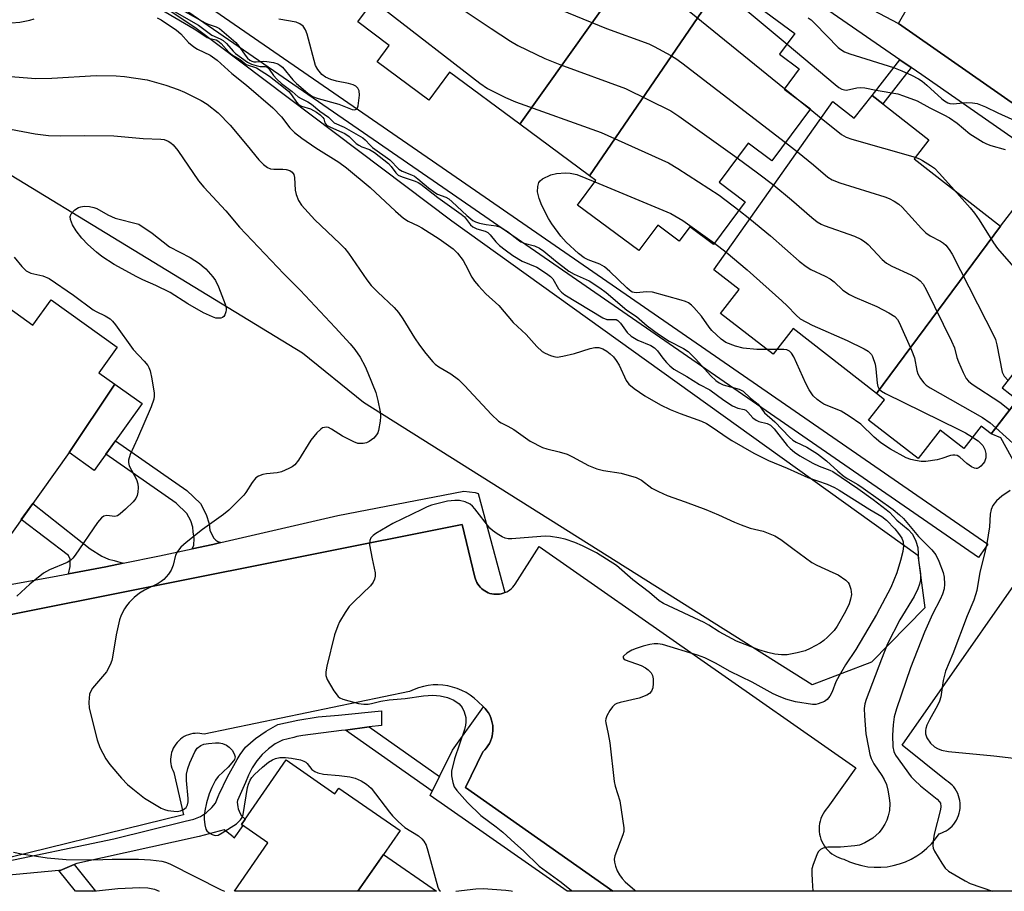
# Model space of a CAD drawing. Units: inches. Extents: x 1249767 to 1255767, y 545453 to 549453.
# Drawn here: x 1251977 to 1252222, y 545453 to 545670 of the extents above; entities that cross this region are included whole.
import ezdxf

# ---------------------------------------------------------------- set-up
doc = ezdxf.new("R2010")
doc.units = ezdxf.units.IN
doc.header["$MEASUREMENT"] = 0
for name, color, linetype in [('BLDG-Footprint', 5, 'Continuous'), ('NTRL-Trees', 3, 'Continuous'), ('TRANS-Non Street Sidewalk', 7, 'Continuous'), ('TRANS-Parking Lot', 4, 'Continuous'), ('TRANS-Street Sidewalk', 7, 'Continuous'), ('Undefined', 1, 'Continuous')]:
    doc.layers.add(name, color=color, linetype=linetype)

msp = doc.modelspace()

# ---------------------------------------------------------------- linework, layer by layer
at = {"layer": 'BLDG-Footprint'}
for points, elevation in [([(1252131.27, 545685.53), (1252101.46, 545643.68), (1252084.09, 545656.55), (1252078.96, 545649.64), (1252066.08, 545659.18), (1252069.09, 545663.24), (1252061.28, 545669.04), (1252093.47, 545712.48), (1252096.82, 545709.99), (1252101.16, 545715.86), (1252118.24, 545703.2), (1252114.44, 545698)], 363.43), ([(1252147.78, 545673.29), (1252118.75, 545630.86), (1252101.46, 545643.68), (1252131.27, 545685.53)], 365.45), ([(1252118.75, 545630.86), (1252147.78, 545673.29), (1252149.42, 545672.08), (1252153.78, 545677.97), (1252169.7, 545666.18), (1252165.89, 545661.04), (1252170.76, 545657.42), (1252167.01, 545652.35), (1252173.54, 545647.51), (1252163.98, 545634.61), (1252158.09, 545638.98), (1252150.89, 545629.26), (1252157.39, 545624.44), (1252149.53, 545613.83), (1252143.65, 545618.19), (1252141.03, 545614.64), (1252135.69, 545618.6), (1252131.04, 545612.34), (1252115.81, 545623.62), (1252120.32, 545629.7)], 365), ([(1252220.7, 545618.4), (1252189.96, 545576.86), (1252169.28, 545592.97), (1252164.31, 545586.59), (1252151.25, 545596.75), (1252155.87, 545602.68), (1252149.58, 545607.58), (1252179.15, 545649.28), (1252184.44, 545645.16), (1252188.84, 545650.81), (1252202.94, 545639.82), (1252199.26, 545635.1)], 367.25), ([(1252241.14, 545604.48), (1252229.97, 545589.59), (1252221.14, 545578.26), (1252224.93, 545575.31), (1252218.37, 545566.88), (1252215.92, 545568.79), (1252211.6, 545563.25), (1252205.77, 545567.8), (1252200.26, 545560.72), (1252188, 545570.28), (1252191.93, 545575.33), (1252189.96, 545576.86), (1252220.7, 545618.4), (1252225.45, 545624.51), (1252239.82, 545613.32), (1252236.03, 545608.46)], 367.7), ([(1252001.04, 545579.21), (1251989.73, 545562.2), (1251971.88, 545537.23), (1251965.6, 545541.71), (1251961.27, 545535.65), (1251946.23, 545546.4), (1251950.38, 545552.19), (1251938.77, 545560.49), (1251968.72, 545602.38), (1251980.75, 545593.78), (1251985.26, 545600.1), (1252001.67, 545588.36), (1251997.13, 545582.01)], 382.36), ([(1251989.73, 545562.2), (1252001.04, 545579.21), (1252007.84, 545574.35), (1251995.96, 545557.74)], 380.66), ([(1252067.68, 545462.49), (1252061.35, 545453.37), (1252030.73, 545453.37), (1252039.03, 545465.34), (1252032.44, 545469.92), (1252043.56, 545485.95), (1252055.65, 545477.57), (1252056.63, 545478.98), (1252071.81, 545468.45)], 381.19), ([(1252061.35, 545453.37), (1252067.68, 545462.49), (1252080.83, 545453.37)], 381.02)]:
    msp.add_lwpolyline(points, close=True, dxfattribs=dict(at, elevation=elevation))
at = {"layer": 'NTRL-Trees'}
msp.add_lwpolyline([(1252188.71, 545510.18), (1252174.03, 545504.55), (1252062.74, 545574.61), (1252047.6, 545586.85), (1251928.23, 545659.68), (1251898.01, 545683.86), (1251892.32, 545698), (1251895.54, 545712.17), (1251910.68, 545721.51), (1251929.37, 545719.26), (1251966.51, 545704.01), (1252020.91, 545667.74), (1252084.65, 545619.71), (1252200.22, 545536.78), (1252201.91, 545523.71)], close=True, dxfattribs=at)
at = {"layer": 'TRANS-Non Street Sidewalk'}
for points in [[(1251950.87, 545719.89), (1251949.1, 545725.91), (1251944.41, 545741.83), (1251937.93, 545745.78), (1251928.78, 545752.51), (1251929.03, 545752.85), (1251931.15, 545755.75), (1251917.95, 545765.45), (1251921.74, 545770.62), (1251946.56, 545754.53), (1251945.17, 545752.38), (1251947.12, 545747.08), (1251954.8, 545720.83), (1252084.65, 545631.3), (1252217.56, 545539.49), (1252215.27, 545536.18), (1252082.37, 545627.98), (1251951.33, 545718.33)], [(1252198.51, 545657.76), (1252191.49, 545648.74), (1252188.84, 545650.81), (1252195.75, 545659.67)], [(1252230.45, 545557.61), (1252228.72, 545555.27), (1252230.91, 545553.54), (1252229.47, 545551.73), (1252225.84, 545554.66), (1252226.52, 545555.56), (1252220.77, 545565.89), (1252218.37, 545566.88), (1252223.69, 545573.71), (1252224.34, 545571.96), (1252224.36, 545570.83), (1252224.34, 545569.46), (1252224.45, 545567.71), (1252227.31, 545561.97)], [(1252027.31, 545539.87), (1252025.36, 545539.42), (1252020.24, 545538.32), (1252020.65, 545539.2), (1252020.7, 545540.87), (1252020.49, 545542.54), (1252020.38, 545543.72), (1252019.9, 545545.23), (1252018.93, 545547.06), (1252016.29, 545549.64), (1251998.85, 545561.78), (1252001.24, 545565.12), (1252018.92, 545552.82), (1252022.27, 545549.55), (1252023.7, 545546.83), (1252024.44, 545544.55), (1252024.58, 545542.99), (1252024.6, 545542.83), (1252025.59, 545540.99), (1252026.12, 545540.48), (1252026.64, 545540.1)], [(1252003.11, 545534.75), (1251998.85, 545533.89), (1251989.54, 545532.11), (1251990.01, 545533.96), (1251990.01, 545534.87), (1251990.01, 545535.73), (1251989.53, 545536.65), (1251977.85, 545545.58), (1251980.7, 545549.57), (1251994.96, 545538.31), (1251997.81, 545536.49), (1251999.48, 545535.73), (1252000.88, 545535.46)], [(1252081.56, 545481.85), (1252079.76, 545478.19), (1252058.26, 545493.35), (1252064.17, 545494.12)]]:
    msp.add_lwpolyline(points, close=True, dxfattribs=at)
for points in [[(1252088, 545479.12, 0), (1252124.57, 545453.36, 0), (1252113.27, 545453.36, 0), (1252079.24, 545477.15, 0), (1252079.76, 545478.19, 0), (1252081.56, 545481.85, 0), (1252084.78, 545488.37, 0), (1252092.46, 545499.15, 0), (1252092.92, 545498.68, 0), (1252093.33, 545498.16, 0), (1252093.7, 545497.62, 0), (1252094.02, 545497.03, 0), (1252094.29, 545496.43, 0), (1252094.51, 545495.81, 0), (1252094.67, 545495.17, 0), (1252094.78, 545494.51, 0), (1252094.82, 545493.85, 0), (1252094.82, 545493.19, 0), (1252094.75, 545492.53, 0), (1252094.63, 545491.88, 0), (1252094.45, 545491.25, 0), (1252094.22, 545490.63, 0), (1252093.94, 545490.03, 0), (1252093.6, 545489.46, 0), (1252093.22, 545488.92, 0), (1252092.79, 545488.42, 0), (1252092.32, 545487.95, 0)], [(1251996.3, 545453.38, 0), (1251991.27, 545453.38, 0), (1251987.19, 545458.48, 0), (1251987.47, 545458.51, 0), (1251991.01, 545460, 0)]]:
    msp.add_polyline3d(points, close=True, dxfattribs=at)
at = {"layer": 'TRANS-Parking Lot'}
for points in [[(1252276.97, 545611.64, 0), (1252195.39, 545668.67, 0), (1252202.46, 545680.95, 0)], [(1251971.57, 545521.3, 0), (1252087.23, 545544.32, 0), (1252090.35, 545531.26, 0), (1252090.48, 545530.81, 0), (1252090.65, 545530.36, 0), (1252090.85, 545529.93, 0), (1252091.1, 545529.53, 0), (1252091.38, 545529.14, 0), (1252091.68, 545528.78, 0), (1252092.03, 545528.44, 0), (1252092.39, 545528.14, 0), (1252092.79, 545527.87, 0), (1252093.2, 545527.64, 0), (1252093.63, 545527.44, 0), (1252094.08, 545527.28, 0), (1252094.54, 545527.16, 0), (1252095.01, 545527.08, 0), (1252095.48, 545527.04, 0), (1252095.96, 545527.05, 0), (1252096.43, 545527.09, 0), (1252096.9, 545527.18, 0), (1252097.36, 545527.3, 0), (1252097.81, 545527.46, 0), (1252098.24, 545527.66, 0), (1252098.65, 545527.91, 0), (1252099.04, 545528.18, 0), (1252099.4, 545528.48, 0), (1252099.74, 545528.82, 0), (1252100.05, 545529.19, 0), (1252100.32, 545529.57, 0), (1252106.29, 545538.86, 0), (1252184.84, 545483.98, 0), (1252177.86, 545474.19, 0), (1252177.43, 545473.7, 0), (1252177.04, 545473.17, 0), (1252176.7, 545472.61, 0), (1252176.41, 545472.03, 0), (1252176.16, 545471.42, 0), (1252175.98, 545470.79, 0), (1252175.84, 545470.15, 0), (1252175.76, 545469.5, 0), (1252175.73, 545468.85, 0), (1252175.76, 545468.19, 0), (1252175.85, 545467.55, 0), (1252175.98, 545466.91, 0), (1252176.18, 545466.28, 0), (1252176.42, 545465.68, 0), (1252176.72, 545465.09, 0), (1252177.06, 545464.54, 0), (1252177.45, 545464.01, 0), (1252177.89, 545463.52, 0), (1252178.36, 545463.07, 0), (1252178.87, 545462.66, 0), (1252179.42, 545462.29, 0), (1252179.99, 545461.97, 0), (1252180.59, 545461.71, 0), (1252181.21, 545461.49, 0), (1252181.84, 545461.33, 0), (1252183.28, 545460.67, 0), (1252184.76, 545460.13, 0), (1252186.29, 545459.74, 0), (1252187.84, 545459.46, 0), (1252189.41, 545459.33, 0), (1252191, 545459.33, 0), (1252192.56, 545459.46, 0), (1252194.12, 545459.74, 0), (1252195.65, 545460.14, 0), (1252197.13, 545460.68, 0), (1252198.57, 545461.34, 0), (1252199.93, 545462.12, 0), (1252201.23, 545463.01, 0), (1252202.45, 545464.02, 0), (1252203.58, 545465.13, 0), (1252204.6, 545466.33, 0), (1252205.52, 545467.61, 0), (1252206.11, 545467.82, 0), (1252206.68, 545468.07, 0), (1252207.22, 545468.37, 0), (1252207.74, 545468.72, 0), (1252208.23, 545469.11, 0), (1252208.68, 545469.54, 0), (1252209.09, 545470.01, 0), (1252209.46, 545470.51, 0), (1252209.79, 545471.04, 0), (1252210.07, 545471.6, 0), (1252210.31, 545472.18, 0), (1252210.49, 545472.77, 0), (1252210.62, 545473.38, 0), (1252210.7, 545474, 0), (1252210.73, 545474.62, 0), (1252210.7, 545475.25, 0), (1252210.63, 545475.86, 0), (1252210.49, 545476.47, 0), (1252210.31, 545477.07, 0), (1252210.08, 545477.65, 0), (1252209.8, 545478.21, 0), (1252209.47, 545478.74, 0), (1252209.1, 545479.24, 0), (1252208.69, 545479.71, 0), (1252208.24, 545480.14, 0), (1252207.76, 545480.53, 0), (1252207.24, 545480.88, 0), (1252196.34, 545489.6, 0), (1252275.21, 545602.42, 0)], [(1252245.53, 545453.35, 0), (1252124.57, 545453.36, 0), (1252088, 545479.12, 0), (1252092.32, 545487.95, 0), (1252092.79, 545488.42, 0), (1252093.22, 545488.92, 0), (1252093.6, 545489.46, 0), (1252093.94, 545490.03, 0), (1252094.22, 545490.63, 0), (1252094.45, 545491.25, 0), (1252094.63, 545491.88, 0), (1252094.75, 545492.53, 0), (1252094.82, 545493.19, 0), (1252094.82, 545493.85, 0), (1252094.78, 545494.51, 0), (1252094.67, 545495.17, 0), (1252094.51, 545495.81, 0), (1252094.29, 545496.43, 0), (1252094.02, 545497.03, 0), (1252093.7, 545497.62, 0), (1252093.33, 545498.16, 0), (1252092.92, 545498.68, 0), (1252092.46, 545499.15, 0), (1252091.12, 545500.47, 0), (1252090.2, 545501.28, 0), (1252089.22, 545502.01, 0), (1252088.19, 545502.65, 0), (1252087.1, 545503.21, 0), (1252085.98, 545503.67, 0), (1252084.82, 545504.04, 0), (1252083.63, 545504.32, 0), (1252082.42, 545504.49, 0), (1252081.2, 545504.56, 0), (1252079.98, 545504.54, 0), (1252078.77, 545504.41, 0), (1252077.57, 545504.18, 0), (1252076.4, 545503.85, 0), (1252075.25, 545503.43, 0), (1252074.15, 545502.91, 0), (1252023.22, 545492.31, 0), (1252022.67, 545492.44, 0), (1252022.1, 545492.52, 0), (1252021.54, 545492.55, 0), (1252020.97, 545492.53, 0), (1252020.4, 545492.47, 0), (1252019.84, 545492.35, 0), (1252019.3, 545492.19, 0), (1252018.77, 545491.98, 0), (1252018.27, 545491.72, 0), (1252017.78, 545491.43, 0), (1252017.32, 545491.09, 0), (1252016.89, 545490.71, 0), (1252016.5, 545490.3, 0), (1252016.15, 545489.86, 0), (1252015.83, 545489.38, 0), (1252015.56, 545488.88, 0), (1252015.33, 545488.36, 0), (1252015.15, 545487.82, 0), (1252015.01, 545487.27, 0), (1252014.92, 545486.71, 0), (1252014.89, 545486.14, 0), (1252014.89, 545485.57, 0), (1252014.95, 545485.01, 0), (1252015.06, 545484.45, 0), (1252015.22, 545483.9, 0), (1252015.42, 545483.37, 0), (1252015.67, 545482.86, 0), (1252018.11, 545472.33, 0), (1251965.49, 545459.45, 0)]]:
    msp.add_polyline3d(points, dxfattribs=at)
at = {"layer": 'TRANS-Street Sidewalk'}
for points in [[(1252232.78, 545633.91), (1252201.15, 545655.93), (1252198.51, 545657.76), (1252195.75, 545659.67), (1252156.81, 545686.64)], [(1252184.11, 545674.73), (1252195.39, 545668.67), (1252276.97, 545611.64)], [(1251972.3, 545528.97), (1251985.57, 545531.35), (1251989.54, 545532.11), (1251998.85, 545533.89), (1252003.11, 545534.75), (1252012.12, 545536.58), (1252020.24, 545538.32), (1252025.36, 545539.42), (1252027.31, 545539.87), (1252056.38, 545546.6), (1252087.64, 545552.61), (1252090.39, 545552.27), (1252091.2, 545552.01), (1252097.81, 545527.46), (1252097.36, 545527.3), (1252096.9, 545527.18), (1252096.43, 545527.09), (1252095.96, 545527.05), (1252095.48, 545527.04), (1252095.01, 545527.08), (1252094.54, 545527.16), (1252094.08, 545527.28), (1252093.63, 545527.44), (1252093.2, 545527.64), (1252092.79, 545527.87), (1252092.39, 545528.14), (1252092.03, 545528.44), (1252091.68, 545528.78), (1252091.38, 545529.14), (1252091.1, 545529.53), (1252090.85, 545529.93), (1252090.65, 545530.36), (1252090.48, 545530.81), (1252090.35, 545531.26), (1252087.23, 545544.32), (1251971.57, 545521.3)], [(1251970.69, 545460.12), (1252000.78, 545466.41), (1252018.53, 545470.72), (1252020.64, 545471.23), (1252022.29, 545471.94), (1252023.8, 545472.91), (1252025.13, 545474.12), (1252025.99, 545475.2), (1252026.86, 545477.29), (1252026.96, 545477.48), (1252029, 545481.72), (1252031.38, 545486.04), (1252032.14, 545487.28), (1252033.47, 545489.1), (1252035.94, 545491.25), (1252038.62, 545493.12), (1252041.49, 545494.7), (1252046.44, 545495.84), (1252051.46, 545496.63), (1252056.53, 545497.07), (1252067.15, 545498.16), (1252067.22, 545494.51), (1252064.17, 545494.12), (1252058.26, 545493.35), (1252057.23, 545493.22), (1252047.69, 545491.99), (1252046.19, 545491.8), (1252045.49, 545491.53), (1252042.67, 545490.87), (1252040.83, 545489.91), (1252039.13, 545488.72), (1252037.6, 545487.32), (1252036.25, 545485.74), (1252035.12, 545484.01), (1252034.22, 545482.14), (1252033.44, 545480.37), (1252031.45, 545475.89), (1252031.41, 545475.47), (1252031.52, 545474.32), (1252031.66, 545473.85), (1252031.86, 545473.2), (1252032.42, 545472.18), (1252033.35, 545471.23), (1252032.44, 545469.92), (1252032.81, 545469.66), (1252030.57, 545466.57), (1252030.38, 545466.83), (1252028.17, 545468.58), (1252021.94, 545466.95), (1251991.67, 545460.28), (1251991.01, 545460), (1251987.47, 545458.51), (1251987.19, 545458.48), (1251971.19, 545457.01)]]:
    msp.add_lwpolyline(points, dxfattribs=at)
at = {"layer": 'Undefined'}
for p, q in [((1252167.16, 545652.56, 362), (1252171.96, 545648.68, 362)), ((1252171.96, 545648.68, 362), (1252173.49, 545647.44, 362)), ((1252173.49, 545647.44, 362), (1252176.26, 545645.2, 362)), ((1252167.35, 545639.16, 364), (1252170.34, 545636.86, 364)), ((1252155.84, 545622.34, 368), (1252158.55, 545620.23, 368)), ((1252149.78, 545614.17, 370), (1252152.64, 545611.89, 370)), ((1252165.26, 545587.8, 370), (1252162.78, 545587.78, 370))]:
    msp.add_line(p, q, dxfattribs=at)
for points, elevation in [([(1252082.41, 545697.55), (1252085.49, 545695.78), (1252087.1, 545695.04), (1252104.57, 545688.86), (1252109.9, 545686.24), (1252113.9, 545684.1), (1252114.93, 545683.62), (1252138.57, 545674.9), (1252140.03, 545674.27), (1252141, 545673.68), (1252142.19, 545672.77), (1252167.16, 545652.56)], 362), ([(1252076.56, 545689.65), (1252079.85, 545687.92), (1252089.93, 545683.83), (1252091.54, 545683.1), (1252106.34, 545674.41), (1252107.63, 545673.72), (1252123, 545667.42), (1252133.48, 545663.59), (1252134.81, 545662.96), (1252138.95, 545660.73), (1252140.21, 545659.98), (1252141.67, 545658.93), (1252167.35, 545639.16)], 364), ([(1252070.73, 545681.79), (1252072.62, 545680.82), (1252077.7, 545678.47), (1252079.26, 545677.63), (1252094.39, 545667.43), (1252099.22, 545664.26), (1252101, 545663.24), (1252107.73, 545659.99), (1252111.44, 545658.46), (1252127.73, 545652.54), (1252138.91, 545646.97), (1252140.91, 545645.71), (1252155.37, 545635.31)], 366), ([(1252152.2, 545675.83), (1252154.63, 545674.4), (1252155.92, 545673.47), (1252167.76, 545663.57)], 360), ([(1252011.16, 545672.97), (1252020.77, 545667.34), (1252023.96, 545665.22), (1252024.62, 545664.95), (1252026.15, 545664.57), (1252026.61, 545664.37), (1252027.4, 545663.74), (1252029.36, 545661.57), (1252030.21, 545660.8), (1252032.15, 545659.74), (1252033.63, 545658.5), (1252036.2, 545657.63), (1252039.4, 545655.63), (1252042.51, 545653.18), (1252044.2, 545651.75), (1252044.88, 545650.95), (1252046.09, 545649.13), (1252046.63, 545648.57), (1252047.36, 545648.19), (1252049.59, 545647.47), (1252051.1, 545646.64), (1252052, 545646.01), (1252052.66, 545645.36), (1252052.87, 545644.99), (1252053.16, 545644.03), (1252053.59, 545643.47), (1252054.53, 545642.94), (1252058.08, 545641.39), (1252059.17, 545640.62), (1252060.89, 545638.92), (1252061.55, 545638.44), (1252062.29, 545638.06), (1252064.19, 545637.39), (1252065.44, 545636.64), (1252068.89, 545633.91), (1252069.55, 545633.21), (1252070.71, 545631.57), (1252071.31, 545631.03), (1252072.3, 545630.58), (1252075.52, 545629.56), (1252076.27, 545629.2), (1252076.92, 545628.78), (1252081.2, 545625.48), (1252086.97, 545621.38), (1252087.74, 545620.67), (1252089.26, 545618.72), (1252089.84, 545618.18), (1252090.83, 545617.73), (1252092.88, 545617.17), (1252093.58, 545616.79), (1252094.15, 545616.23), (1252095.55, 545614.53), (1252096.49, 545613.58), (1252097.82, 545612.5), (1252099.74, 545611.1), (1252102.06, 545609.68), (1252105.68, 545608.22), (1252108.15, 545606.62), (1252109.09, 545605.9), (1252109.66, 545605.32), (1252111.07, 545602.87), (1252111.83, 545602.04), (1252112.67, 545601.36), (1252122.08, 545595.6), (1252123.07, 545595.25), (1252123.76, 545595.2), (1252125.01, 545595.23), (1252125.39, 545595.18), (1252125.78, 545595.01), (1252126.47, 545594.33), (1252128.1, 545591.96), (1252129.11, 545591.05), (1252130.77, 545590.09), (1252133.95, 545588.8), (1252134.93, 545588.19), (1252135.65, 545587.44), (1252136.93, 545585.65), (1252137.86, 545584.54), (1252138.67, 545583.71), (1252139.68, 545582.92), (1252142.88, 545581.12), (1252146.08, 545579.07), (1252148.59, 545577.73), (1252152.12, 545575.19), (1252154.27, 545573.84), (1252155.52, 545573.25), (1252157.09, 545572.89), (1252157.55, 545572.69), (1252158.08, 545572.21), (1252159.28, 545570.82), (1252160.08, 545570.25), (1252160.8, 545569.93), (1252162.8, 545569.42), (1252163.68, 545568.99), (1252164.58, 545568.09), (1252167.77, 545563.98), (1252168.55, 545563.19), (1252169.59, 545562.31), (1252170.97, 545561.38), (1252174.17, 545559.57), (1252175.77, 545558.85), (1252178.4, 545557.85), (1252179.11, 545557.48), (1252185.32, 545553.25), (1252189.08, 545550.58), (1252192.34, 545548.09), (1252193.14, 545547.38), (1252195.02, 545545.46), (1252197.84, 545543.09), (1252198.85, 545541.92), (1252199.72, 545540.25), (1252200.17, 545538.63), (1252200.37, 545535.5), (1252200.84, 545532.1), (1252200.83, 545530.65), (1252200.63, 545529.52), (1252200.21, 545528.42), (1252199.3, 545526.53), (1252195.75, 545520.73), (1252192.68, 545514.77), (1252191.15, 545510.97), (1252187.42, 545500.9), (1252187.09, 545499.83), (1252186.89, 545498.69), (1252186.94, 545496.91), (1252187.34, 545492.46), (1252187.94, 545488.99), (1252188.32, 545487.31), (1252188.66, 545486.28), (1252189.32, 545484.97), (1252191.25, 545482.09), (1252191.81, 545481.11), (1252192.39, 545479.83), (1252192.77, 545478.48), (1252193.13, 545476.53), (1252193.27, 545475.11), (1252193.16, 545473.41), (1252192.84, 545472.07), (1252192.48, 545471.03), (1252192, 545470.04), (1252191.28, 545468.85), (1252190.62, 545467.98), (1252189, 545466.53), (1252187.02, 545465.36), (1252185.71, 545464.84), (1252184.61, 545464.6), (1252181.05, 545464.29), (1252177.84, 545464.27), (1252176.75, 545464.04), (1252176.02, 545463.72), (1252175.49, 545463.17), (1252175.11, 545462.44), (1252174.21, 545460.02), (1252173.94, 545458.92), (1252173.88, 545457.78), (1252173.96, 545456.05), (1252174.12, 545453.36)], 372), ([(1252015.41, 545673.31), (1252023.45, 545668.83), (1252024.21, 545668.48), (1252026.16, 545667.87), (1252026.99, 545667.39), (1252031.03, 545663.93), (1252031.77, 545663.07), (1252033.61, 545660.46), (1252033.98, 545660.04), (1252034.54, 545659.58), (1252035.07, 545659.31), (1252035.56, 545659.19), (1252036.11, 545659.16), (1252037.91, 545659.28), (1252038.76, 545659.25), (1252040.43, 545659), (1252041.5, 545658.65), (1252041.99, 545658.36), (1252042.63, 545657.8), (1252045.21, 545654.72), (1252046.13, 545653.77), (1252048.91, 545651.39), (1252050.1, 545650.56), (1252051.45, 545650.03), (1252056.6, 545648.66), (1252059.88, 545647.29), (1252060.52, 545647.22), (1252061.02, 545647.4), (1252061.27, 545647.76), (1252061.42, 545648.24), (1252061.74, 545650.85), (1252061.68, 545651.95), (1252061.36, 545652.59), (1252060.84, 545653.08), (1252060.16, 545653.45), (1252059.02, 545653.77), (1252056.06, 545654.37), (1252054.64, 545654.78), (1252053.3, 545655.35), (1252052.43, 545656), (1252051.36, 545657.23), (1252050.84, 545658.22), (1252048.74, 545666.04), (1252048.32, 545667.09), (1252047.77, 545667.96), (1252046.97, 545668.59), (1252045.99, 545668.98), (1252041.76, 545669.75)], 368), ([(1252064.95, 545673.99), (1252066.64, 545673.06), (1252067.85, 545672.24), (1252091.54, 545653.89), (1252093.44, 545652.55), (1252097.98, 545650.34), (1252100.42, 545649.26), (1252121.7, 545641.62), (1252138.39, 545634.06), (1252140.7, 545632.72), (1252150.92, 545626.04), (1252155.84, 545622.34)], 368), ([(1251928.87, 545671.08), (1251947.78, 545666.72), (1251951.56, 545666.36), (1251954.06, 545666.42), (1251956.05, 545666.66), (1251961.6, 545667.55), (1251969.43, 545669.04), (1251970.62, 545669.09), (1251973.7, 545668.79), (1251975.44, 545668.8), (1251977.48, 545668.96), (1251979.95, 545669.51), (1251981.02, 545669.84)], 374), ([(1252011.58, 545670.08), (1252012.55, 545669.59), (1252016.34, 545667), (1252017.4, 545666.08), (1252019.3, 545663.93), (1252020.61, 545662.87), (1252021.59, 545662.3), (1252024.66, 545660.84), (1252026.46, 545659.56), (1252030.08, 545656.29), (1252033.71, 545653.38), (1252040.24, 545647.74), (1252042.37, 545645.48), (1252044.43, 545642.79), (1252045.61, 545641.65), (1252047.44, 545640.25), (1252050.94, 545637.81), (1252056.58, 545634.24), (1252058.5, 545632.89), (1252064.35, 545627.98), (1252070.64, 545622.08), (1252072.63, 545620.38), (1252073.81, 545619.6), (1252076.26, 545618.47), (1252077.23, 545617.93), (1252081.53, 545615.22), (1252084.98, 545612.74), (1252086, 545611.7), (1252087.45, 545609.83), (1252088.04, 545608.82), (1252089.61, 545605.7), (1252090.28, 545604.73), (1252091.24, 545603.6), (1252093.04, 545601.63), (1252096.26, 545598.72), (1252099.88, 545594.45), (1252103.03, 545591.46), (1252105.73, 545588.49), (1252107.01, 545587.32), (1252107.77, 545586.87), (1252109.12, 545586.28), (1252109.94, 545586), (1252110.78, 545585.89), (1252112.19, 545586.1), (1252115.03, 545586.78), (1252118.96, 545588.01), (1252120.08, 545588.28), (1252121.09, 545588.28), (1252122.07, 545587.91), (1252123.04, 545587.35), (1252123.92, 545586.72), (1252124.71, 545585.95), (1252125.41, 545585.09), (1252126.15, 545583.85), (1252127.88, 545580.1), (1252128.54, 545579.17), (1252129.86, 545578.08), (1252132.5, 545576.27), (1252136.36, 545574.08), (1252138.75, 545572.87), (1252141.25, 545571.86), (1252146.52, 545569.96), (1252147.79, 545569.39), (1252149.48, 545568.35), (1252152.91, 545565.91), (1252154.06, 545565.17), (1252159.53, 545562.08), (1252163.14, 545560.26), (1252167.81, 545558.32), (1252172.92, 545556), (1252177.75, 545554.33), (1252179.5, 545553.52), (1252180.7, 545552.85), (1252188.31, 545548.04), (1252191.24, 545546.36), (1252192.41, 545545.42), (1252194.51, 545543.25), (1252195.41, 545542.16), (1252196.22, 545541), (1252196.6, 545540.06), (1252196.67, 545539.09), (1252196.45, 545537.68), (1252195.9, 545535.42), (1252195, 545532.4), (1252193.53, 545528.74), (1252189.97, 545522.03), (1252184.86, 545513.34), (1252182.26, 545509.53), (1252180.65, 545506.84), (1252179.86, 545505.32), (1252178.92, 545502.81), (1252178.41, 545501.78), (1252177.73, 545500.9), (1252177.05, 545500.44), (1252175.48, 545499.83), (1252174.93, 545499.73), (1252174.05, 545499.73), (1252169.9, 545500.36), (1252167.5, 545501.02), (1252165.64, 545501.74), (1252164.33, 545502.35), (1252159.09, 545505.22), (1252153.64, 545507.92), (1252150, 545509.97), (1252147.37, 545511.26), (1252145.53, 545511.94), (1252136.87, 545514.55), (1252135.7, 545514.72), (1252134.81, 545514.73), (1252133.73, 545514.56), (1252132.1, 545514.15), (1252130.36, 545513.61), (1252129.25, 545513.14), (1252128.02, 545512.41), (1252127.25, 545511.77), (1252127.14, 545511.61), (1252127.11, 545511.31), (1252127.26, 545511.05), (1252127.62, 545510.8), (1252131.62, 545509.36), (1252132.66, 545508.83), (1252133.35, 545508.34), (1252134.06, 545507.55), (1252134.43, 545506.86), (1252134.58, 545506.06), (1252134.58, 545504.92), (1252134.45, 545503.8), (1252134.17, 545503.04), (1252133.66, 545502.44), (1252132.96, 545502), (1252131.09, 545501.25), (1252126.4, 545500.23), (1252125.57, 545499.97), (1252125.08, 545499.71), (1252124.5, 545499.13), (1252123.84, 545498.18), (1252123.11, 545496.92), (1252122.81, 545496.15), (1252122.74, 545495.64), (1252122.79, 545495.13), (1252123.39, 545492.46), (1252123.79, 545490.17), (1252124.88, 545480.57), (1252125.14, 545479.43), (1252126.29, 545475.78), (1252127.28, 545469.07), (1252127.26, 545468.22), (1252127.06, 545467.4), (1252125.02, 545462.14), (1252124.87, 545461.3), (1252124.94, 545460.6), (1252125.19, 545459.63), (1252125.67, 545458.4), (1252126.21, 545457.43), (1252126.86, 545456.5), (1252127.63, 545455.68), (1252130.03, 545453.63), (1252130.3, 545453.36)], 374), ([(1252172.99, 545670.06), (1252173.71, 545669.53), (1252174.76, 545668.55), (1252180.44, 545662.72), (1252181.09, 545662.19), (1252181.99, 545661.66), (1252183.33, 545661.14), (1252194.15, 545657.78), (1252196.26, 545656.91), (1252198.6, 545655.82), (1252200.35, 545654.92), (1252201.28, 545654.34), (1252202.41, 545653.39), (1252206.14, 545649.97), (1252206.83, 545649.44), (1252207.65, 545648.99), (1252208.12, 545648.85), (1252208.92, 545648.74), (1252212.25, 545649.03), (1252213.74, 545648.99), (1252214.89, 545648.81), (1252217.01, 545648.01), (1252220, 545646.5), (1252223.48, 545644.95)], 358), ([(1252167.76, 545663.57), (1252179.7, 545653.53), (1252180.63, 545652.79), (1252181.37, 545652.35), (1252181.99, 545652.17), (1252182.48, 545652.16), (1252185.06, 545652.74), (1252185.92, 545652.79), (1252187.06, 545652.69), (1252189.84, 545652.08), (1252195.2, 545651.17), (1252196.64, 545650.72), (1252200.02, 545649.48), (1252203.21, 545647.7), (1252206.63, 545646.03), (1252208.08, 545645.22), (1252209.93, 545643.94), (1252213.08, 545641.27), (1252216.4, 545639.24), (1252217.2, 545638.84), (1252218.31, 545638.42), (1252221.82, 545637.44)], 360), ([(1251970.99, 545655.84), (1251981.45, 545655.02), (1251985.46, 545655.11), (1251996.4, 545655.74), (1252001.4, 545655.66), (1252003.46, 545655.53), (1252009.09, 545654.68), (1252013.68, 545653.4), (1252016.73, 545652.32), (1252018.35, 545651.64), (1252022.5, 545649.57), (1252023.97, 545648.64), (1252026.69, 545646.47), (1252029.69, 545643.47), (1252033.89, 545638.42), (1252036.75, 545634.83), (1252037.96, 545633.64), (1252038.9, 545632.97), (1252039.66, 545632.61), (1252040.47, 545632.49), (1252042.75, 545632.51), (1252043.56, 545632.45), (1252044.46, 545632.19), (1252045.06, 545631.75), (1252045.41, 545631.18), (1252045.61, 545630.48), (1252045.82, 545627.33), (1252046, 545626.23), (1252046.57, 545624.73), (1252047.33, 545623.57), (1252050.66, 545619.96), (1252056.86, 545614.09), (1252058.09, 545612.83), (1252058.98, 545611.66), (1252063.52, 545605.08), (1252064.59, 545603.65), (1252066.24, 545601.97), (1252070.29, 545598.19), (1252071.38, 545596.95), (1252072.5, 545595.39), (1252075.41, 545590.71), (1252076.64, 545588.87), (1252078.18, 545586.79), (1252079.88, 545584.72), (1252080.5, 545584.13), (1252081.39, 545583.45), (1252084.39, 545581.73), (1252086.27, 545580.33), (1252087.74, 545578.86), (1252094.51, 545571.61), (1252096.18, 545570.02), (1252096.86, 545569.59), (1252098.55, 545568.78), (1252099.98, 545567.96), (1252104.04, 545565.03), (1252107.13, 545563.49), (1252108.21, 545563.14), (1252111.27, 545562.42), (1252113.2, 545561.8), (1252114.54, 545561.16), (1252118.51, 545559.03), (1252120.6, 545558.19), (1252122.23, 545557.77), (1252126.62, 545557.09), (1252130.32, 545556.01), (1252131.65, 545555.33), (1252134.27, 545553.37), (1252135.85, 545552.55), (1252138.02, 545551.56), (1252142.51, 545550), (1252147.64, 545548.06), (1252150.79, 545546.77), (1252154.72, 545544.92), (1252156.36, 545544.25), (1252158.61, 545543.46), (1252161.83, 545542.67), (1252164.75, 545541.51), (1252166.21, 545540.65), (1252169.16, 545538.38), (1252173.88, 545534.97), (1252175.14, 545534.26), (1252179.14, 545532.49), (1252180.43, 545531.83), (1252182.31, 545530.55), (1252182.91, 545529.99), (1252183.2, 545529.55), (1252183.6, 545528.3), (1252183.73, 545526.96), (1252183.52, 545525.81), (1252183.15, 545524.68), (1252182.22, 545522.81), (1252180.2, 545519.15), (1252179.42, 545518.09), (1252177.77, 545516.39), (1252176.9, 545515.6), (1252175.97, 545514.95), (1252173.5, 545513.56), (1252172.22, 545513), (1252170.3, 545512.51), (1252167.79, 545512.04), (1252166.4, 545511.99), (1252164.72, 545512.16), (1252163.01, 545512.58), (1252160.77, 545513.26), (1252157.35, 545514.55), (1252155.25, 545515.44), (1252150.89, 545517.73), (1252148.38, 545519.39), (1252147.22, 545520.05), (1252137.14, 545524.75), (1252136.06, 545525.45), (1252133.67, 545527.48), (1252129.51, 545530.65), (1252125.43, 545534.17), (1252120.52, 545537.29), (1252117, 545539.1), (1252115.14, 545539.87), (1252112.74, 545540.68), (1252111.17, 545541.08), (1252109.1, 545541.39), (1252107.91, 545541.45), (1252106.74, 545541.41), (1252099.48, 545540.8), (1252098.63, 545540.8), (1252097.83, 545540.96), (1252097.08, 545541.32), (1252095.87, 545542.06), (1252094.7, 545542.88), (1252094.06, 545543.43), (1252090.34, 545548.23), (1252089.78, 545548.88), (1252089.15, 545549.43), (1252087.9, 545550.02), (1252086.53, 545550.35), (1252085.34, 545550.34), (1252083.56, 545550.14), (1252081.57, 545549.69), (1252079.6, 545549.15), (1252078.51, 545548.74), (1252077.17, 545548.12), (1252070.04, 545544.6), (1252065.78, 545542.15), (1252065.1, 545541.65), (1252064.58, 545541.08), (1252064.27, 545540.42), (1252064.24, 545539.33), (1252064.88, 545535.85), (1252065.64, 545532.38), (1252065.66, 545531.54), (1252065.49, 545530.76), (1252065.16, 545530.04), (1252064.44, 545529.14), (1252060.38, 545525.26), (1252059.17, 545523.98), (1252058.16, 545522.53), (1252056.79, 545520.25), (1252056.32, 545519.18), (1252055.57, 545516.97), (1252053.66, 545509.2), (1252053.37, 545507.77), (1252053.36, 545506.93), (1252053.74, 545505.89), (1252055.4, 545503.1), (1252056.43, 545501.72), (1252056.86, 545501.39), (1252057.64, 545501.05), (1252061.51, 545499.97), (1252062.79, 545499.76), (1252063.89, 545499.75), (1252064.75, 545499.91), (1252067.06, 545500.51), (1252069.09, 545500.88), (1252073.06, 545501.22), (1252077.64, 545501.85), (1252079.92, 545502.02), (1252081.7, 545501.89), (1252083.59, 545501.42), (1252085.11, 545500.75), (1252086.47, 545499.83), (1252087.2, 545498.92), (1252087.72, 545497.87), (1252088.07, 545496.45), (1252088.14, 545495.34), (1252088.05, 545494.59), (1252087.75, 545493.52), (1252085.3, 545486.24), (1252084.54, 545483.12), (1252084.52, 545482), (1252084.85, 545480.35), (1252085.23, 545479.31), (1252085.86, 545478.38), (1252088.53, 545475.35), (1252091.86, 545472.19), (1252095.61, 545469.38), (1252097.31, 545467.99), (1252100.22, 545465.32), (1252102.42, 545463.43), (1252106.33, 545459.59), (1252111.78, 545455.65), (1252114.27, 545453.54), (1252114.44, 545453.36)], 376), ([(1252176.26, 545645.2), (1252181.28, 545641.12), (1252182.44, 545640.42), (1252183.83, 545639.94), (1252199.55, 545635.47)], 362), ([(1252170.34, 545636.86), (1252174.34, 545633.63), (1252177.9, 545630.55), (1252178.97, 545629.84), (1252180.85, 545629.12), (1252191.98, 545625.67), (1252193.09, 545625.25), (1252194.3, 545624.58), (1252195.45, 545623.8), (1252196.32, 545623.06), (1252201.14, 545617.77), (1252202.18, 545616.71), (1252203.28, 545615.94), (1252205.81, 545614.68), (1252206.53, 545614.19), (1252207.14, 545613.64), (1252207.98, 545612.62), (1252208.73, 545611.41), (1252219.17, 545591.02), (1252219.47, 545590.23), (1252219.8, 545588.92), (1252221.11, 545582.19), (1252221.57, 545581.17), (1252222.59, 545580.12)], 364), ([(1252155.37, 545635.31), (1252160.46, 545631.64), (1252164.45, 545628.55)], 366), ([(1252199.55, 545635.47), (1252200.62, 545635.08), (1252201.39, 545634.68), (1252203.38, 545633.43), (1252204.31, 545632.73), (1252205.56, 545631.46), (1252209.18, 545627.37)], 362), ([(1252162.78, 545587.78), (1252160.24, 545587.81), (1252156.88, 545588.12), (1252154.96, 545588.64), (1252152.57, 545589.54), (1252151.41, 545590.35), (1252149.1, 545592.5), (1252148.41, 545593.32), (1252146.57, 545596.05), (1252144.64, 545598.2), (1252144.03, 545598.8), (1252143.36, 545599.32), (1252142.59, 545599.68), (1252141.48, 545600.04), (1252134.41, 545602), (1252133.01, 545602.12), (1252130.31, 545601.8), (1252129.38, 545602.03), (1252128.69, 545602.49), (1252128.04, 545603.05), (1252123.83, 545607.12), (1252122.53, 545608.28), (1252121.36, 545608.97), (1252118.44, 545610.06), (1252117.44, 545610.54), (1252116.06, 545611.62), (1252113.01, 545614.4), (1252111.65, 545615.91), (1252109.4, 545618.92), (1252108.58, 545620.31), (1252106.99, 545623.48), (1252106.3, 545625.24), (1252105.91, 545626.86), (1252105.94, 545628.23), (1252106.21, 545629.25), (1252106.5, 545629.66), (1252107.14, 545630.14), (1252109.2, 545631.12), (1252110.58, 545631.45), (1252112.85, 545631.61), (1252113.98, 545631.55), (1252115.63, 545631.18), (1252120.1, 545629.4)], 370), ([(1252120.1, 545629.4), (1252138.96, 545621.49), (1252141.91, 545619.81), (1252149.78, 545614.17)], 370), ([(1252164.45, 545628.55), (1252168.9, 545624.89), (1252173.89, 545620.49), (1252175.24, 545619.44), (1252176.19, 545618.9), (1252176.99, 545618.55), (1252184.47, 545615.87), (1252186.05, 545615.15), (1252187.01, 545614.54), (1252187.89, 545613.8), (1252191.36, 545610.14), (1252192.41, 545609.23), (1252193.76, 545608.43), (1252198.44, 545606.31), (1252199.92, 545605.46), (1252200.81, 545604.78), (1252201.55, 545603.95), (1252202.3, 545602.7), (1252208.56, 545589.85), (1252209.26, 545588.21), (1252209.89, 545585.76), (1252210.26, 545584.69), (1252211.4, 545582.05), (1252212.19, 545580.55), (1252212.77, 545579.92), (1252213.71, 545579.2), (1252220.51, 545574.69), (1252222.96, 545572.78)], 366), ([(1252209.18, 545627.37), (1252213.18, 545622.95), (1252214.23, 545621.6), (1252215.38, 545619.94), (1252218.96, 545614.28), (1252219.96, 545612.84), (1252230.12, 545601.16), (1252231.15, 545599.76), (1252231.34, 545599.24), (1252231.43, 545598.69), (1252231.47, 545596.66), (1252231.4, 545593.13), (1252231.3, 545591.96), (1252231.01, 545590.33), (1252230.97, 545589.48), (1252231.04, 545588.76)], 362), ([(1252158.55, 545620.23), (1252163.7, 545615.94), (1252170.75, 545609.7), (1252172.49, 545608.36), (1252173.69, 545607.64), (1252177.22, 545606), (1252178.43, 545605.33), (1252179.46, 545604.54), (1252181.58, 545602.54), (1252183.24, 545601.45), (1252184.57, 545600.8), (1252190.06, 545598.42), (1252192.97, 545596.91), (1252194.47, 545595.97), (1252195.12, 545595.25), (1252195.57, 545594.49), (1252198.62, 545587.65), (1252199.34, 545585.71), (1252199.94, 545582.59), (1252200.19, 545581.78), (1252200.84, 545580.58), (1252201.65, 545579.48), (1252202.25, 545578.91), (1252203.22, 545578.26), (1252216.27, 545570.89), (1252218.13, 545569.6), (1252219.53, 545568.38)], 368), ([(1252152.64, 545611.89), (1252157.84, 545607.55), (1252166.51, 545599.87), (1252167.8, 545598.65), (1252170, 545596.28), (1252170.98, 545595.4), (1252173.99, 545593.81), (1252182.7, 545590.01), (1252186.89, 545587.91), (1252187.88, 545587.33), (1252188.31, 545586.98), (1252188.67, 545586.53), (1252188.93, 545586.04), (1252189.58, 545584.13), (1252189.78, 545582.98), (1252190.11, 545579.45), (1252190.26, 545578.62), (1252190.58, 545577.94), (1252191.15, 545577.42), (1252192.16, 545576.84), (1252210.36, 545567.97), (1252212.02, 545567.1), (1252213.79, 545566.06)], 370), ([(1251976.12, 545610.66), (1251978, 545608.33), (1251979.05, 545607.32), (1251980.26, 545606.74), (1251983.22, 545606.07), (1251984.75, 545605.43), (1251990.79, 545601.27), (1251995.7, 545597.62), (1251996.43, 545597.2), (1251998.66, 545596.15), (1251999.86, 545595.41), (1252000.5, 545594.82), (1252001.23, 545593.89), (1252005.61, 545587.74), (1252008.33, 545584.86), (1252009.21, 545583.77), (1252009.49, 545583.3), (1252009.79, 545582.52), (1252010.22, 545580.5), (1252010.79, 545576.98), (1252010.8, 545576.18), (1252010.71, 545575.43), (1252010.03, 545573.52), (1252006.72, 545565.73), (1252004.89, 545561.69), (1252004.46, 545560.32), (1252004.45, 545559.76), (1252004.65, 545558.95), (1252006.4, 545555.52), (1252006.78, 545554.42), (1252006.85, 545553.57), (1252006.77, 545552.42), (1252006.62, 545551.58), (1252006.3, 545550.82), (1252005.57, 545549.96), (1252003.67, 545548.15), (1252002.38, 545547), (1252001.72, 545546.54), (1252001.02, 545546.34), (1251999.04, 545546.62), (1251998.36, 545546.44), (1251997.73, 545546.01), (1251996.8, 545544.88), (1251991.22, 545536.72), (1251990.68, 545536.03), (1251990.15, 545535.52), (1251989.22, 545534.94), (1251984.87, 545533.1), (1251983.35, 545532.25), (1251979.96, 545529.53), (1251976.74, 545526.61)], 380), ([(1252213.79, 545566.06), (1252215.18, 545565.08), (1252216.29, 545563.93), (1252216.8, 545563), (1252217.08, 545561.94), (1252217.1, 545560.88), (1252216.76, 545559.93), (1252216.42, 545559.46), (1252215.81, 545558.84), (1252215.37, 545558.5), (1252214.91, 545558.27), (1252214.68, 545558.23), (1252214.22, 545558.3), (1252213.52, 545558.66), (1252212.38, 545559.5), (1252210.63, 545561.09), (1252209.92, 545561.48), (1252209.41, 545561.59), (1252208.87, 545561.59), (1252208.32, 545561.48), (1252206.12, 545560.72), (1252205.01, 545560.42), (1252202.19, 545559.99), (1252200.99, 545560.02), (1252199.59, 545560.22), (1252198.48, 545560.47), (1252197.33, 545560.89), (1252193.43, 545563.01), (1252191.01, 545564.6), (1252189.35, 545566.01), (1252186.05, 545569.24), (1252183.18, 545571.26), (1252181.17, 545572.44), (1252176.87, 545574.24), (1252176.12, 545574.67), (1252175.24, 545575.34), (1252174.26, 545576.3), (1252173.28, 545577.79), (1252172.46, 545579.37), (1252169.41, 545585.94), (1252168.84, 545586.89), (1252168.34, 545587.37), (1252167.73, 545587.67), (1252166.97, 545587.79), (1252165.26, 545587.8)], 370), ([(1252219.53, 545568.38), (1252224.69, 545563.72)], 368), ([(1252223.13, 545552.76), (1252221.05, 545551.41), (1252219.71, 545550.23), (1252218.78, 545549.09), (1252218.35, 545548.06), (1252218.16, 545546.94), (1252217.98, 545543.78), (1252217.28, 545539.68), (1252216.76, 545537.05), (1252215.59, 545532.56), (1252214.79, 545527.97), (1252214.53, 545526.87), (1252214.08, 545525.56), (1252212.42, 545521.7), (1252208.87, 545512.28), (1252207.08, 545507.95), (1252206.52, 545505.68), (1252205.89, 545501.62), (1252205.6, 545500.5), (1252205.1, 545499.46), (1252203.07, 545495.87), (1252202.46, 545494.55), (1252202.18, 545493.74), (1252202.09, 545493.21), (1252202.12, 545492.45), (1252202.41, 545491.46), (1252203.36, 545490.1), (1252204.37, 545489.17), (1252205.09, 545488.78), (1252206.1, 545488.36), (1252207.77, 545488.01), (1252219.06, 545487), (1252225.45, 545486.2)], 368), ([(1251975.94, 545463.03), (1251977.94, 545462.63), (1251984.28, 545461.67), (1251988.99, 545461.21), (1251995.78, 545461.12), (1252000.39, 545461.29), (1252006.92, 545461.34), (1252009.91, 545461.18), (1252012.75, 545460.84), (1252013.62, 545460.62), (1252014.71, 545460.17), (1252027.44, 545453.74), (1252028.24, 545453.37)], 380)]:
    msp.add_lwpolyline(points, dxfattribs=dict(at, elevation=elevation))
at = {"layer": 'Undefined', "elevation": 380}
msp.add_lwpolyline([(1252026.59, 545595.52), (1252026.07, 545595.59), (1252025.24, 545595.86), (1252023.08, 545596.88), (1252019.18, 545599.14), (1252014.78, 545601.91), (1252011.25, 545603.69), (1252008.03, 545605.08), (1252006.52, 545605.82), (1252000.93, 545608.9), (1251997.81, 545610.82), (1251996.47, 545611.89), (1251994.36, 545613.85), (1251992.91, 545615.43), (1251991.49, 545617.2), (1251990.6, 545618.71), (1251990.03, 545620), (1251989.94, 545620.75), (1251990.24, 545621.41), (1251991.17, 545622.41), (1251992.08, 545623.03), (1251992.6, 545623.2), (1251993.42, 545623.33), (1251994.78, 545623.27), (1251995.83, 545623.03), (1251996.58, 545622.76), (1251999.31, 545621.18), (1252001.1, 545620.35), (1252007, 545618.88), (1252010.33, 545616.6), (1252014.62, 545613.28), (1252019.78, 545610.58), (1252022.04, 545609.11), (1252022.75, 545608.57), (1252023.6, 545607.77), (1252025.33, 545605.83), (1252026.01, 545604.9), (1252026.77, 545603.29), (1252028.41, 545599.06), (1252028.63, 545598.21), (1252028.65, 545597.66), (1252028.57, 545597.14), (1252028.33, 545596.41), (1252028.07, 545596), (1252027.73, 545595.72), (1252027.31, 545595.58)], close=True, dxfattribs=at)
at = {"layer": 'Undefined'}
for points in [[(1252014.15, 545672.6, 370), (1252021.79, 545668.25, 370), (1252025.13, 545665.77, 370), (1252027.17, 545664.87, 370), (1252027.9, 545664.47, 370), (1252028.71, 545663.74, 370), (1252030.39, 545661.8, 370), (1252031.02, 545661.18, 370), (1252033.93, 545659.05, 370), (1252034.95, 545658.55, 370), (1252036.07, 545658.2, 370), (1252037.11, 545658.02, 370), (1252038.28, 545658, 370), (1252038.86, 545657.81, 370), (1252039.37, 545657.3, 370), (1252040.39, 545655.76, 370), (1252041.22, 545654.83, 370), (1252042.43, 545653.78, 370), (1252045.02, 545651.81, 370), (1252046.55, 545650.47, 370), (1252047.23, 545650.04, 370), (1252048.91, 545649.22, 370), (1252049.83, 545648.68, 370), (1252051.93, 545646.94, 370), (1252054.04, 545645.45, 370), (1252055.46, 545644.05, 370), (1252057.94, 545642.9, 370), (1252062.54, 545640.31, 370), (1252063.14, 545639.81, 370), (1252064.37, 545638.44, 370), (1252064.97, 545637.9, 370), (1252069.26, 545634.85, 370), (1252071.5, 545632.5, 370), (1252072.3, 545632.06, 370), (1252074.62, 545631.12, 370), (1252075.36, 545630.75, 370), (1252076.2, 545630.13, 370), (1252078.81, 545627.93, 370), (1252080.39, 545626.74, 370), (1252081.08, 545626.35, 370), (1252083.15, 545625.55, 370), (1252083.87, 545625.16, 370), (1252084.74, 545624.45, 370), (1252088.34, 545621.06, 370), (1252089.87, 545619.82, 370), (1252090.51, 545619.47, 370), (1252091.51, 545619.14, 370), (1252093.15, 545618.81, 370), (1252095.63, 545618.45, 370), (1252096.42, 545618.22, 370), (1252096.93, 545617.99, 370), (1252098.42, 545617.02, 370), (1252101.07, 545614.96, 370), (1252101.78, 545614.49, 370), (1252102.58, 545614.17, 370), (1252105.15, 545613.49, 370), (1252106.35, 545612.95, 370), (1252107.45, 545612.15, 370), (1252110.35, 545609.74, 370), (1252113.67, 545607.25, 370), (1252114.99, 545606.51, 370), (1252118.71, 545604.79, 370), (1252121.31, 545603.1, 370), (1252122.91, 545601.88, 370), (1252128.02, 545597.57, 370), (1252130.43, 545595.93, 370), (1252133.08, 545593.68, 370), (1252135.87, 545591.62, 370), (1252138.51, 545589.86, 370), (1252142.09, 545588.01, 370), (1252143.27, 545587.27, 370), (1252145.09, 545585.49, 370), (1252148.84, 545581.21, 370), (1252150.08, 545580.08, 370), (1252150.97, 545579.49, 370), (1252151.92, 545579, 370), (1252155.9, 545577.9, 370), (1252156.9, 545577.4, 370), (1252158.69, 545575.67, 370), (1252160.6, 545574.19, 370), (1252162.2, 545572.07, 370), (1252164.77, 545569.87, 370), (1252168.41, 545566.02, 370), (1252169.18, 545565.3, 370), (1252170.04, 545564.76, 370), (1252172.69, 545563.51, 370), (1252175.3, 545561.91, 370), (1252177.54, 545560.14, 370), (1252180.33, 545557.58, 370), (1252181.9, 545556.25, 370), (1252182.8, 545555.65, 370), (1252185.36, 545554.26, 370), (1252186.64, 545553.4, 370), (1252194.04, 545548.04, 370), (1252195.64, 545546.77, 370), (1252196.63, 545545.84, 370), (1252200.39, 545541.4, 370), (1252203.71, 545538.05, 370), (1252204.66, 545536.83, 370), (1252205.42, 545535.26, 370), (1252206.48, 545532.46, 370), (1252206.74, 545531.32, 370), (1252206.84, 545529.58, 370), (1252206.71, 545528.43, 370), (1252206.33, 545527.07, 370), (1252205.76, 545525.79, 370), (1252203.83, 545522.11, 370), (1252201.89, 545517.67, 370), (1252198.4, 545508.81, 370), (1252194.9, 545498.61, 370), (1252194.37, 545496.68, 370), (1252194.06, 545494.65, 370), (1252193.93, 545492.11, 370), (1252193.97, 545489.2, 370), (1252194.23, 545488.03, 370), (1252194.66, 545487.14, 370), (1252198.56, 545481.72, 370), (1252199.34, 545480.9, 370), (1252200.82, 545479.56, 370), (1252204.98, 545476.2, 370), (1252205.57, 545475.59, 370), (1252205.78, 545475.23, 370), (1252205.93, 545474.42, 370), (1252205.84, 545473.61, 370), (1252204.25, 545467.55, 370), (1252203.97, 545465.77, 370), (1252203.93, 545464.61, 370), (1252204.04, 545464.07, 370), (1252204.37, 545463.29, 370), (1252206.13, 545460.3, 370), (1252206.95, 545459.13, 370), (1252207.82, 545458.38, 370), (1252211.9, 545455.97, 370), (1252213.21, 545455.28, 370), (1252218.72, 545453.35, 370)], [(1251975.18, 545642.43, 378), (1251981.26, 545641.31, 378), (1251984.57, 545640.9, 378), (1251987.52, 545640.79, 378), (1251993.53, 545640.86, 378), (1252000.82, 545640.78, 378), (1252008.09, 545640.17, 378), (1252012.47, 545639.97, 378), (1252013.29, 545639.85, 378), (1252014.27, 545639.5, 378), (1252014.94, 545639.09, 378), (1252015.56, 545638.52, 378), (1252016.67, 545637.18, 378), (1252021.83, 545629.6, 378), (1252023.11, 545628.04, 378), (1252028.55, 545622.2, 378), (1252031.99, 545618.15, 378), (1252042.94, 545606.52, 378), (1252046.99, 545602.48, 378), (1252055.68, 545593.23, 378), (1252059.44, 545589.16, 378), (1252060.57, 545587.81, 378), (1252061.92, 545585.87, 378), (1252063.14, 545583.59, 378), (1252063.84, 545582, 378), (1252065.77, 545577.11, 378), (1252066.32, 545575.16, 378), (1252066.86, 545572.32, 378), (1252066.94, 545571.17, 378), (1252066.83, 545569.99, 378), (1252066.42, 545567.65, 378), (1252066.24, 545567.11, 378), (1252065.98, 545566.63, 378), (1252065.25, 545565.82, 378), (1252064.16, 545564.96, 378), (1252063.44, 545564.62, 378), (1252062.66, 545564.46, 378), (1252061.35, 545564.48, 378), (1252060.3, 545564.85, 378), (1252057.51, 545566.29, 378), (1252054.8, 545568.04, 378), (1252054.04, 545568.39, 378), (1252053.54, 545568.47, 378), (1252053.04, 545568.44, 378), (1252052.56, 545568.31, 378), (1252052.12, 545568.03, 378), (1252051.14, 545567.07, 378), (1252049.69, 545565.31, 378), (1252046.57, 545560.32, 378), (1252045.68, 545559.2, 378), (1252045, 545558.69, 378), (1252044.25, 545558.26, 378), (1252042.41, 545557.42, 378), (1252041.28, 545557.17, 378), (1252038.64, 545556.92, 378), (1252037.78, 545556.78, 378), (1252036.72, 545556.37, 378), (1252036.05, 545555.91, 378), (1252035.1, 545554.8, 378), (1252033.53, 545552.33, 378), (1252033.02, 545551.63, 378), (1252029.31, 545547.89, 378), (1252028.04, 545546.85, 378), (1252022.78, 545543.1, 378), (1252018.73, 545539.9, 378), (1252017.46, 545538.76, 378), (1252016.64, 545537.7, 378), (1252016.14, 545536.76, 378), (1252015.52, 545534.27, 378), (1252015.05, 545533.05, 378), (1252014.4, 545532.07, 378), (1252013.22, 545530.75, 378), (1252012.55, 545530.2, 378), (1252011.83, 545529.74, 378), (1252008.39, 545528.03, 378), (1252007.16, 545527.3, 378), (1252005.82, 545526.26, 378), (1252004.64, 545525.03, 378), (1252003.93, 545524.15, 378), (1252003.46, 545523.4, 378), (1252002.64, 545521.83, 378), (1252002.21, 545520.74, 378), (1252001.42, 545517.02, 378), (1252000.52, 545511.46, 378), (1252000.32, 545510.6, 378), (1251999.92, 545509.54, 378), (1251999.02, 545507.8, 378), (1251995.56, 545503.76, 378), (1251995.08, 545503.04, 378), (1251994.79, 545502.25, 378), (1251994.59, 545500.26, 378), (1251994.7, 545498.81, 378), (1251996.69, 545490.97, 378), (1251997.35, 545489.03, 378), (1251998.8, 545486.26, 378), (1251999.78, 545484.83, 378), (1252002.69, 545481.42, 378), (1252004.23, 545479.86, 378), (1252005.5, 545478.75, 378), (1252008.42, 545476.5, 378), (1252012.56, 545473.96, 378), (1252013.36, 545473.64, 378), (1252014.21, 545473.43, 378), (1252015.67, 545473.2, 378), (1252016.55, 545473.14, 378), (1252017.37, 545473.28, 378), (1252018.12, 545473.65, 378), (1252018.75, 545474.18, 378), (1252019.1, 545474.83, 378), (1252019.25, 545475.58, 378), (1252019.27, 545476.39, 378), (1252018.8, 545480.84, 378), (1252018.84, 545482.45, 378), (1252019.17, 545483.84, 378), (1252019.69, 545485.22, 378), (1252020.88, 545487.92, 378), (1252021.49, 545488.88, 378), (1252022.36, 545489.55, 378), (1252023.14, 545489.86, 378), (1252024.29, 545490.05, 378), (1252026.05, 545490.17, 378), (1252026.92, 545490.15, 378), (1252027.74, 545489.99, 378), (1252028.76, 545489.57, 378), (1252029.44, 545489.14, 378), (1252030.15, 545488.34, 378), (1252030.68, 545487.43, 378), (1252030.87, 545486.73, 378), (1252030.72, 545486.09, 378), (1252030.48, 545485.7, 378), (1252029.16, 545484.19, 378), (1252026.71, 545481.84, 378), (1252026.06, 545480.91, 378), (1252025.14, 545479.11, 378), (1252024.46, 545477.52, 378), (1252023.79, 545475.31, 378), (1252023.37, 545473.33, 378), (1252023.2, 545472.01, 378), (1252023.18, 545471.22, 378), (1252023.36, 545469.84, 378), (1252023.64, 545468.8, 378), (1252023.88, 545468.36, 378), (1252024.46, 545467.82, 378), (1252025.17, 545467.42, 378), (1252025.92, 545467.19, 378), (1252026.68, 545467.3, 378), (1252027.69, 545467.82, 378), (1252031.19, 545470.13, 378), (1252032.24, 545471.06, 378), (1252032.63, 545471.67, 378), (1252032.9, 545472.37, 378), (1252033.97, 545479.13, 378), (1252034.18, 545479.93, 378), (1252034.59, 545480.92, 378), (1252035.02, 545481.56, 378), (1252035.7, 545482.34, 378), (1252037.64, 545484.16, 378), (1252039.2, 545485.4, 378), (1252040.13, 545485.95, 378), (1252040.87, 545486.28, 378), (1252042.01, 545486.53, 378), (1252043.42, 545486.53, 378), (1252044.86, 545486.36, 378), (1252047.14, 545485.93, 378), (1252047.94, 545485.68, 378), (1252048.4, 545485.43, 378), (1252048.78, 545485.07, 378), (1252049.95, 545483.57, 378), (1252050.62, 545483.1, 378), (1252051.4, 545482.76, 378), (1252052.82, 545482.44, 378), (1252056.68, 545482.1, 378), (1252059.32, 545481.77, 378), (1252060.66, 545481.41, 378), (1252062.18, 545480.79, 378), (1252063.48, 545479.97, 378), (1252064.6, 545478.91, 378), (1252069.18, 545473, 378), (1252069.94, 545472.11, 378), (1252071.33, 545470.71, 378), (1252073.01, 545469.21, 378), (1252076.34, 545467.11, 378), (1252077.16, 545466.38, 378), (1252077.69, 545465.76, 378), (1252078.23, 545464.76, 378), (1252078.72, 545463.38, 378), (1252081.19, 545454.41, 378), (1252081.53, 545453.66, 378), (1252081.79, 545453.37, 378)], [(1251995.41, 545453.38, 382), (1251996.48, 545453.45, 382), (1252001.8, 545454.05, 382), (1252007.29, 545454.3, 382), (1252009.27, 545454.2, 382), (1252010.88, 545453.85, 382), (1252012.09, 545453.37, 382)], [(1252085.61, 545453.37, 378), (1252090.61, 545453.95, 378), (1252092.37, 545454.08, 378), (1252098.01, 545453.63, 378), (1252099.37, 545453.44, 378), (1252099.67, 545453.36, 378)]]:
    msp.add_polyline3d(points, dxfattribs=at)

doc.saveas('drawing.dxf')
